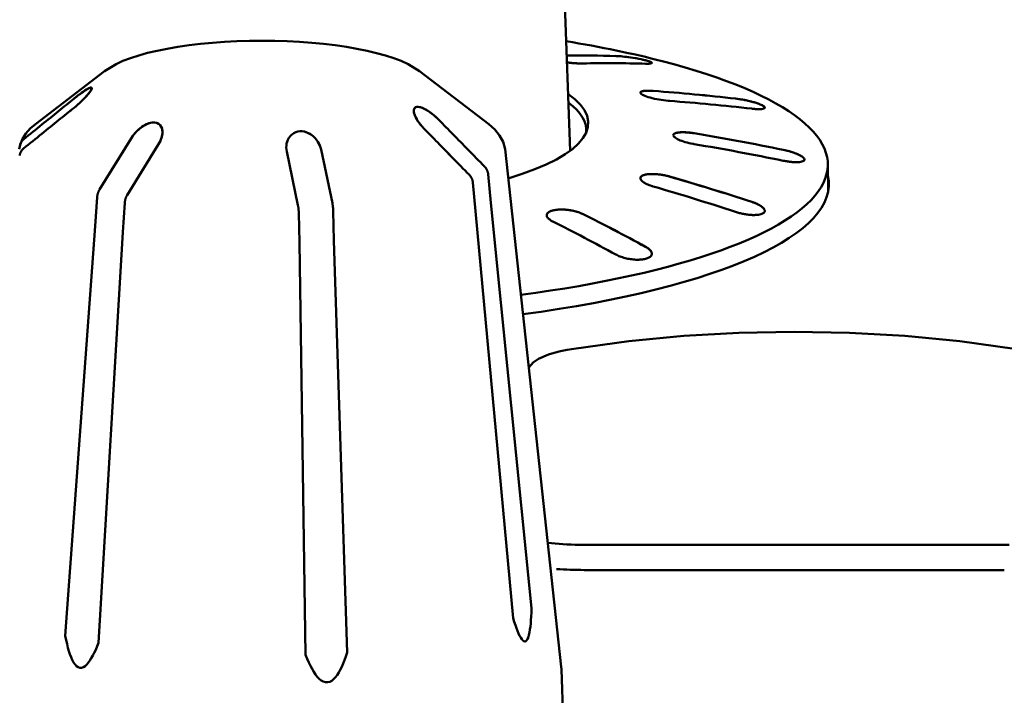
# Model space of a CAD drawing. Units: millimetres. Extents: x 0 to 4200, y 0 to 2970.
# Drawn here: x 629 to 651, y 1575 to 1590 of the extents above; entities that cross this region are included whole.
import ezdxf

# ---------------------------------------------------------------- set-up
doc = ezdxf.new("R2010")
doc.units = ezdxf.units.MM
doc.header["$LTSCALE"] = 10
doc.layers.add('Visible (ISO)', color=7, linetype='Continuous', lineweight=50)

msp = doc.modelspace()

# ---------------------------------------------------------------- linework, layer by layer
at = {"layer": 'Visible (ISO)'}
for p, q in [((641.213, 1592.453), (641.41, 1587.111)), ((641.669, 1589.092), (641.691, 1589.092)), ((643.262, 1589.104), (643.262, 1589.102)), ((630.855, 1588.918), (629.288, 1587.714)), ((637.999, 1588.918), (639.566, 1587.714)), ((643.297, 1588.47), (643.27, 1588.472)), ((630.165, 1588.088), (630.165, 1588.088)), ((645.824, 1588.09), (645.824, 1588.088)), ((644.224, 1587.509), (644.194, 1587.514)), ((644.224, 1587.508), (644.194, 1587.513)), ((628.919, 1587.146), (628.939, 1587.248)), ((630.742, 1586.237), (631.456, 1587.394)), ((630.742, 1586.237), (631.456, 1587.394)), ((632.082, 1587.264), (631.367, 1586.107)), ((632.082, 1587.264), (631.367, 1586.107)), ((635.24, 1585.879), (634.985, 1587.093)), ((635.24, 1585.879), (634.985, 1587.093)), ((635.765, 1587.139), (636.02, 1585.925)), ((635.765, 1587.139), (636.02, 1585.925)), ((639.936, 1587.146), (641.209, 1575.41)), ((646.723, 1586.912), (646.723, 1586.908)), ((647.254, 1586.805), (647.26, 1586.186)), ((639.552, 1586.582), (639.616, 1585.928)), ((639.552, 1586.582), (639.616, 1585.928)), ((639.268, 1585.742), (639.205, 1586.396)), ((639.268, 1585.742), (639.205, 1586.396)), ((630.643, 1585.399), (630.687, 1586.059)), ((630.643, 1585.399), (630.687, 1586.059)), ((631.313, 1585.93), (631.269, 1585.269)), ((631.313, 1585.93), (631.269, 1585.269)), ((639.616, 1585.928), (640.537, 1576.738)), ((640.537, 1576.738), (639.616, 1585.928)), ((635.275, 1585.033), (635.259, 1585.697)), ((635.275, 1585.033), (635.259, 1585.697)), ((636.039, 1585.743), (636.055, 1585.079)), ((636.039, 1585.743), (636.055, 1585.079)), ((640.119, 1576.513), (639.268, 1585.742)), ((639.268, 1585.742), (640.119, 1576.513)), ((645.824, 1585.75), (645.824, 1585.744)), ((629.966, 1576.114), (630.643, 1585.399)), ((630.643, 1585.399), (629.966, 1576.114)), ((631.269, 1585.269), (630.72, 1575.958)), ((630.72, 1575.958), (631.269, 1585.269)), ((635.414, 1575.681), (635.275, 1585.033)), ((635.275, 1585.033), (635.414, 1575.681)), ((636.055, 1585.079), (636.354, 1575.736)), ((636.354, 1575.736), (636.055, 1585.079)), ((643.262, 1584.779), (643.262, 1584.773)), ((651.368, 1578.181), (641.616, 1578.181)), ((651.255, 1577.606), (641.73, 1577.606)), ((641.209, 1575.41), (641.213, 1575.361)), ((641.213, 1575.361), (641.41, 1570.019))]:
    msp.add_line(p, q, dxfattribs=at)
at = {"layer": 'Visible (ISO)', "flags": 128}
for points in [[(630.855, 1588.918), (631.117, 1589.078), (631.272, 1589.148), (631.443, 1589.213), (631.629, 1589.273), (631.831, 1589.329), (632.047, 1589.38), (632.276, 1589.426), (632.518, 1589.467), (632.77, 1589.503), (633.031, 1589.534), (633.301, 1589.56), (633.577, 1589.579), (633.857, 1589.594), (634.141, 1589.602), (634.427, 1589.605), (634.713, 1589.602), (634.997, 1589.594), (635.278, 1589.579), (635.554, 1589.56), (635.823, 1589.534), (636.085, 1589.503), (636.337, 1589.467), (636.578, 1589.426), (636.807, 1589.38), (637.023, 1589.328), (637.225, 1589.273), (637.411, 1589.213), (637.583, 1589.148), (637.738, 1589.077), (637.999, 1588.918)], [(643.261, 1589.101), (643.262, 1589.106), (643.257, 1589.112), (643.247, 1589.119), (643.233, 1589.126), (643.214, 1589.134), (643.19, 1589.143), (643.163, 1589.151), (643.132, 1589.16), (643.098, 1589.169), (643.06, 1589.177), (643.019, 1589.186), (642.975, 1589.195), (642.929, 1589.204), (642.882, 1589.212), (642.835, 1589.22), (642.788, 1589.227), (642.741, 1589.233), (642.694, 1589.239), (642.647, 1589.245), (642.602, 1589.25), (642.558, 1589.254), (642.517, 1589.257), (642.479, 1589.259), (642.445, 1589.26)], [(643.123, 1589.086), (643.163, 1589.085), (643.197, 1589.086), (643.225, 1589.088), (643.246, 1589.092), (643.258, 1589.097), (643.262, 1589.104), (643.259, 1589.111), (643.247, 1589.12), (643.226, 1589.13), (643.198, 1589.141), (643.163, 1589.152), (643.122, 1589.163), (643.076, 1589.174), (643.023, 1589.186), (642.965, 1589.198), (642.905, 1589.209), (642.843, 1589.219), (642.782, 1589.228), (642.721, 1589.236), (642.66, 1589.244), (642.6, 1589.25), (642.543, 1589.255), (642.492, 1589.259), (642.446, 1589.261)], [(641.336, 1589.115), (641.351, 1589.113), (641.365, 1589.111), (641.38, 1589.11), (641.395, 1589.108), (641.41, 1589.106), (641.425, 1589.105), (641.439, 1589.103), (641.454, 1589.102), (641.469, 1589.101), (641.484, 1589.1), (641.499, 1589.099), (641.513, 1589.097), (641.527, 1589.097), (641.542, 1589.096), (641.556, 1589.095), (641.569, 1589.094), (641.583, 1589.094), (641.596, 1589.093), (641.609, 1589.093), (641.622, 1589.092), (641.634, 1589.092), (641.646, 1589.092), (641.658, 1589.092), (641.669, 1589.092)], [(630.165, 1588.295), (630.213, 1588.333), (630.26, 1588.37), (630.307, 1588.405), (630.351, 1588.437), (630.394, 1588.467), (630.438, 1588.495), (630.492, 1588.526), (630.534, 1588.543), (630.553, 1588.545), (630.563, 1588.539), (630.564, 1588.526), (630.559, 1588.508), (630.548, 1588.487), (630.529, 1588.456), (630.493, 1588.408), (630.451, 1588.358), (630.414, 1588.318), (630.381, 1588.284), (630.348, 1588.25), (630.313, 1588.217), (630.277, 1588.184), (630.24, 1588.151), (630.203, 1588.119), (630.165, 1588.088)], [(630.165, 1588.295), (630.208, 1588.329), (630.25, 1588.362), (630.291, 1588.393), (630.332, 1588.423), (630.371, 1588.451), (630.408, 1588.476), (630.449, 1588.502), (630.497, 1588.529), (630.534, 1588.543), (630.552, 1588.545), (630.562, 1588.541), (630.565, 1588.531), (630.561, 1588.515), (630.552, 1588.494), (630.534, 1588.464), (630.498, 1588.414), (630.449, 1588.357), (630.407, 1588.311), (630.37, 1588.273), (630.331, 1588.235), (630.291, 1588.197), (630.25, 1588.16), (630.208, 1588.123), (630.165, 1588.088)], [(643.143, 1588.474), (643.109, 1588.472), (643.078, 1588.468), (643.052, 1588.463), (643.031, 1588.456), (643.016, 1588.449), (643.007, 1588.44), (643.004, 1588.43), (643.007, 1588.42), (643.016, 1588.408), (643.03, 1588.396), (643.051, 1588.383), (643.077, 1588.369), (643.108, 1588.356), (643.143, 1588.343), (643.182, 1588.33), (643.225, 1588.318), (643.272, 1588.305), (643.322, 1588.293), (643.374, 1588.283), (643.426, 1588.273), (643.477, 1588.264), (643.529, 1588.257), (643.581, 1588.25), (643.632, 1588.245)], [(643.143, 1588.473), (643.132, 1588.473), (643.122, 1588.472), (643.113, 1588.471), (643.103, 1588.471), (643.094, 1588.47), (643.085, 1588.469), (643.077, 1588.467), (643.069, 1588.466), (643.061, 1588.465), (643.054, 1588.463), (643.047, 1588.461), (643.041, 1588.459), (643.035, 1588.457), (643.03, 1588.455), (643.025, 1588.453), (643.02, 1588.451), (643.017, 1588.449), (643.013, 1588.446), (643.011, 1588.444), (643.008, 1588.441), (643.006, 1588.438), (643.005, 1588.436), (643.004, 1588.433), (643.004, 1588.43)], [(643.297, 1588.469), (643.289, 1588.47), (643.282, 1588.471), (643.275, 1588.471), (643.268, 1588.471), (643.261, 1588.472), (643.254, 1588.472), (643.247, 1588.472), (643.24, 1588.473), (643.233, 1588.473), (643.227, 1588.473), (643.22, 1588.473), (643.214, 1588.474), (643.207, 1588.474), (643.201, 1588.474), (643.195, 1588.474), (643.188, 1588.474), (643.182, 1588.474), (643.176, 1588.474), (643.17, 1588.474), (643.165, 1588.474), (643.159, 1588.474), (643.153, 1588.474), (643.148, 1588.473), (643.143, 1588.473)], [(643.27, 1588.472), (643.264, 1588.472), (643.258, 1588.472), (643.252, 1588.473), (643.246, 1588.473), (643.24, 1588.473), (643.235, 1588.473), (643.229, 1588.474), (643.223, 1588.474), (643.218, 1588.474), (643.212, 1588.474), (643.207, 1588.474), (643.202, 1588.474), (643.196, 1588.474), (643.191, 1588.474), (643.186, 1588.474), (643.181, 1588.474), (643.176, 1588.474), (643.171, 1588.474), (643.166, 1588.474), (643.161, 1588.474), (643.157, 1588.474), (643.152, 1588.474), (643.147, 1588.474), (643.143, 1588.474)], [(629.019, 1587.37), (629.073, 1587.413), (629.126, 1587.456), (629.179, 1587.498), (629.231, 1587.54), (629.282, 1587.582), (629.333, 1587.623), (629.383, 1587.664), (629.433, 1587.704), (629.482, 1587.744), (629.531, 1587.783), (629.579, 1587.822), (629.627, 1587.861), (629.674, 1587.899), (629.721, 1587.937), (629.768, 1587.974), (629.813, 1588.011), (629.859, 1588.048), (629.904, 1588.084), (629.948, 1588.12), (629.993, 1588.156), (630.036, 1588.191), (630.08, 1588.226), (630.122, 1588.261), (630.165, 1588.295)], [(629.019, 1587.37), (629.073, 1587.413), (629.126, 1587.456), (629.179, 1587.499), (629.231, 1587.541), (629.282, 1587.582), (629.333, 1587.623), (629.383, 1587.664), (629.433, 1587.704), (629.482, 1587.744), (629.531, 1587.783), (629.58, 1587.822), (629.627, 1587.861), (629.675, 1587.899), (629.721, 1587.937), (629.768, 1587.974), (629.814, 1588.012), (629.859, 1588.048), (629.904, 1588.084), (629.949, 1588.12), (629.993, 1588.156), (630.036, 1588.191), (630.08, 1588.226), (630.122, 1588.261), (630.165, 1588.295)], [(630.165, 1588.088), (630.122, 1588.054), (630.079, 1588.019), (630.036, 1587.984), (629.993, 1587.949), (629.948, 1587.913), (629.904, 1587.877), (629.859, 1587.841), (629.813, 1587.804), (629.767, 1587.767), (629.721, 1587.73), (629.674, 1587.692), (629.627, 1587.654), (629.579, 1587.615), (629.531, 1587.576), (629.482, 1587.537), (629.433, 1587.497), (629.383, 1587.457), (629.333, 1587.416), (629.282, 1587.375), (629.23, 1587.333), (629.179, 1587.291), (629.126, 1587.249), (629.073, 1587.206), (629.019, 1587.163)], [(630.165, 1588.088), (630.122, 1588.054), (630.08, 1588.019), (630.036, 1587.984), (629.993, 1587.949), (629.949, 1587.913), (629.904, 1587.877), (629.859, 1587.841), (629.814, 1587.804), (629.768, 1587.767), (629.721, 1587.73), (629.675, 1587.692), (629.627, 1587.654), (629.58, 1587.615), (629.531, 1587.576), (629.482, 1587.537), (629.433, 1587.497), (629.383, 1587.457), (629.333, 1587.416), (629.282, 1587.375), (629.231, 1587.333), (629.179, 1587.291), (629.126, 1587.249), (629.073, 1587.206), (629.019, 1587.163)], [(638.094, 1587.619), (638.054, 1587.661), (638.018, 1587.704), (637.985, 1587.747), (637.954, 1587.791), (637.928, 1587.835), (637.905, 1587.878), (637.883, 1587.932), (637.868, 1587.996), (637.87, 1588.044), (637.88, 1588.07), (637.895, 1588.089), (637.916, 1588.101), (637.943, 1588.107), (637.975, 1588.106), (638.021, 1588.097), (638.089, 1588.071), (638.153, 1588.037), (638.2, 1588.007), (638.242, 1587.978), (638.284, 1587.946), (638.325, 1587.913), (638.365, 1587.879), (638.403, 1587.843), (638.441, 1587.806)], [(638.094, 1587.619), (638.056, 1587.659), (638.021, 1587.7), (637.989, 1587.742), (637.959, 1587.784), (637.933, 1587.826), (637.91, 1587.868), (637.889, 1587.916), (637.871, 1587.977), (637.868, 1588.031), (637.876, 1588.062), (637.888, 1588.082), (637.907, 1588.097), (637.932, 1588.105), (637.962, 1588.107), (638.001, 1588.102), (638.064, 1588.082), (638.133, 1588.048), (638.186, 1588.016), (638.231, 1587.986), (638.275, 1587.953), (638.318, 1587.919), (638.36, 1587.883), (638.401, 1587.845), (638.441, 1587.806)], [(645.821, 1588.081), (645.824, 1588.088), (645.823, 1588.095), (645.819, 1588.104), (645.811, 1588.113), (645.799, 1588.122), (645.784, 1588.132), (645.765, 1588.143), (645.743, 1588.153), (645.719, 1588.164), (645.692, 1588.175), (645.663, 1588.185), (645.631, 1588.196), (645.597, 1588.206), (645.56, 1588.217), (645.522, 1588.227), (645.482, 1588.237), (645.442, 1588.247), (645.401, 1588.256), (645.361, 1588.264), (645.321, 1588.271), (645.281, 1588.278), (645.241, 1588.284), (645.201, 1588.29), (645.162, 1588.295)], [(645.683, 1588.056), (645.719, 1588.056), (645.75, 1588.058), (645.777, 1588.062), (645.798, 1588.067), (645.813, 1588.074), (645.822, 1588.082), (645.824, 1588.092), (645.82, 1588.102), (645.81, 1588.114), (645.793, 1588.127), (645.77, 1588.14), (645.742, 1588.155), (645.708, 1588.169), (645.671, 1588.183), (645.629, 1588.197), (645.583, 1588.211), (645.533, 1588.225), (645.481, 1588.238), (645.427, 1588.251), (645.373, 1588.262), (645.321, 1588.272), (645.267, 1588.281), (645.214, 1588.289), (645.162, 1588.295)], [(645.528, 1588.066), (645.535, 1588.066), (645.543, 1588.065), (645.55, 1588.064), (645.557, 1588.063), (645.564, 1588.063), (645.571, 1588.062), (645.578, 1588.061), (645.585, 1588.061), (645.592, 1588.06), (645.599, 1588.06), (645.605, 1588.059), (645.612, 1588.059), (645.618, 1588.058), (645.625, 1588.058), (645.631, 1588.058), (645.637, 1588.057), (645.643, 1588.057), (645.649, 1588.057), (645.655, 1588.056), (645.661, 1588.056), (645.667, 1588.056), (645.673, 1588.056), (645.678, 1588.056), (645.683, 1588.056)], [(628.939, 1587.248), (628.993, 1587.382), (629.072, 1587.504), (629.171, 1587.614), (629.288, 1587.714)], [(631.456, 1587.394), (631.493, 1587.447), (631.534, 1587.499), (631.579, 1587.549), (631.629, 1587.596), (631.683, 1587.64), (631.763, 1587.691), (631.862, 1587.735), (631.932, 1587.751), (631.987, 1587.753), (632.036, 1587.745), (632.073, 1587.729), (632.099, 1587.711), (632.126, 1587.683), (632.151, 1587.639), (632.165, 1587.59), (632.169, 1587.547), (632.168, 1587.512), (632.164, 1587.477), (632.157, 1587.442), (632.148, 1587.406), (632.135, 1587.371), (632.12, 1587.335), (632.102, 1587.299), (632.082, 1587.264)], [(631.456, 1587.394), (631.485, 1587.436), (631.516, 1587.478), (631.55, 1587.519), (631.588, 1587.558), (631.627, 1587.594), (631.664, 1587.625), (631.701, 1587.652), (631.735, 1587.675), (631.768, 1587.694), (631.807, 1587.714), (631.851, 1587.732), (631.899, 1587.745), (631.946, 1587.753), (631.992, 1587.753), (632.037, 1587.744), (632.08, 1587.725), (632.116, 1587.695), (632.142, 1587.658), (632.159, 1587.615), (632.168, 1587.567), (632.168, 1587.505), (632.154, 1587.428), (632.125, 1587.346), (632.082, 1587.264)], [(638.441, 1587.806), (638.479, 1587.767), (638.518, 1587.727), (638.557, 1587.688), (638.596, 1587.648), (638.636, 1587.607), (638.676, 1587.566), (638.716, 1587.525), (638.757, 1587.483), (638.799, 1587.441), (638.84, 1587.398), (638.883, 1587.355), (638.925, 1587.311), (638.968, 1587.267), (639.012, 1587.223), (639.056, 1587.178), (639.1, 1587.133), (639.145, 1587.087), (639.19, 1587.041), (639.236, 1586.994), (639.283, 1586.946), (639.329, 1586.899), (639.377, 1586.85), (639.424, 1586.801), (639.473, 1586.752)], [(638.441, 1587.806), (638.479, 1587.767), (638.518, 1587.728), (638.557, 1587.688), (638.596, 1587.648), (638.636, 1587.607), (638.676, 1587.566), (638.716, 1587.525), (638.757, 1587.483), (638.798, 1587.441), (638.84, 1587.398), (638.882, 1587.355), (638.925, 1587.312), (638.968, 1587.268), (639.012, 1587.223), (639.056, 1587.178), (639.1, 1587.133), (639.145, 1587.087), (639.19, 1587.041), (639.236, 1586.994), (639.282, 1586.947), (639.329, 1586.899), (639.377, 1586.85), (639.424, 1586.801), (639.473, 1586.752)], [(639.566, 1587.714), (639.702, 1587.595), (639.813, 1587.462), (639.894, 1587.312), (639.936, 1587.146)], [(634.985, 1587.093), (634.978, 1587.138), (634.975, 1587.184), (634.977, 1587.229), (634.983, 1587.274), (634.995, 1587.318), (635.011, 1587.36), (635.037, 1587.409), (635.084, 1587.466), (635.143, 1587.512), (635.193, 1587.536), (635.238, 1587.549), (635.285, 1587.556), (635.335, 1587.555), (635.384, 1587.548), (635.441, 1587.53), (635.517, 1587.493), (635.585, 1587.442), (635.63, 1587.398), (635.663, 1587.358), (635.692, 1587.317), (635.717, 1587.274), (635.737, 1587.229), (635.753, 1587.184), (635.765, 1587.139)], [(634.985, 1587.093), (634.978, 1587.139), (634.975, 1587.184), (634.977, 1587.23), (634.984, 1587.274), (634.995, 1587.318), (635.011, 1587.361), (635.037, 1587.409), (635.084, 1587.466), (635.144, 1587.513), (635.194, 1587.536), (635.239, 1587.55), (635.287, 1587.556), (635.336, 1587.555), (635.386, 1587.547), (635.443, 1587.53), (635.518, 1587.492), (635.586, 1587.442), (635.631, 1587.397), (635.664, 1587.358), (635.693, 1587.316), (635.717, 1587.273), (635.737, 1587.229), (635.753, 1587.184), (635.765, 1587.139)], [(639.126, 1586.566), (639.077, 1586.615), (639.029, 1586.664), (638.982, 1586.712), (638.935, 1586.76), (638.889, 1586.807), (638.843, 1586.854), (638.798, 1586.9), (638.753, 1586.946), (638.709, 1586.992), (638.665, 1587.036), (638.621, 1587.081), (638.578, 1587.125), (638.536, 1587.168), (638.493, 1587.211), (638.452, 1587.254), (638.41, 1587.296), (638.369, 1587.338), (638.329, 1587.379), (638.289, 1587.42), (638.249, 1587.461), (638.209, 1587.501), (638.17, 1587.541), (638.132, 1587.58), (638.094, 1587.619)], [(639.126, 1586.566), (639.077, 1586.615), (639.029, 1586.664), (638.982, 1586.712), (638.935, 1586.76), (638.889, 1586.807), (638.843, 1586.854), (638.798, 1586.901), (638.753, 1586.946), (638.708, 1586.992), (638.664, 1587.037), (638.621, 1587.081), (638.578, 1587.125), (638.535, 1587.169), (638.493, 1587.212), (638.451, 1587.254), (638.41, 1587.296), (638.369, 1587.338), (638.329, 1587.38), (638.288, 1587.421), (638.249, 1587.461), (638.209, 1587.501), (638.17, 1587.541), (638.132, 1587.58), (638.094, 1587.619)], [(643.889, 1587.529), (643.878, 1587.528), (643.868, 1587.526), (643.858, 1587.525), (643.849, 1587.524), (643.84, 1587.522), (643.831, 1587.52), (643.823, 1587.518), (643.814, 1587.516), (643.807, 1587.514), (643.8, 1587.512), (643.793, 1587.509), (643.786, 1587.506), (643.781, 1587.504), (643.775, 1587.501), (643.771, 1587.498), (643.766, 1587.494), (643.762, 1587.491), (643.759, 1587.488), (643.756, 1587.484), (643.754, 1587.481), (643.752, 1587.477), (643.751, 1587.473), (643.75, 1587.469), (643.75, 1587.466)], [(643.889, 1587.529), (643.859, 1587.526), (643.832, 1587.521), (643.808, 1587.515), (643.788, 1587.507), (643.772, 1587.499), (643.76, 1587.489), (643.753, 1587.479), (643.75, 1587.468), (643.751, 1587.456), (643.757, 1587.444), (643.767, 1587.43), (643.781, 1587.417), (643.799, 1587.403), (643.822, 1587.388), (643.848, 1587.374), (643.876, 1587.361), (643.908, 1587.348), (643.942, 1587.335), (643.98, 1587.322), (644.02, 1587.309), (644.062, 1587.298), (644.106, 1587.287), (644.15, 1587.277), (644.194, 1587.268)], [(644.194, 1587.513), (644.18, 1587.515), (644.166, 1587.517), (644.152, 1587.519), (644.138, 1587.521), (644.124, 1587.522), (644.11, 1587.524), (644.096, 1587.525), (644.082, 1587.527), (644.069, 1587.528), (644.055, 1587.529), (644.042, 1587.53), (644.028, 1587.53), (644.015, 1587.531), (644.002, 1587.531), (643.99, 1587.532), (643.977, 1587.532), (643.965, 1587.532), (643.953, 1587.532), (643.942, 1587.532), (643.93, 1587.531), (643.919, 1587.531), (643.909, 1587.53), (643.899, 1587.53), (643.889, 1587.529)], [(644.194, 1587.514), (644.18, 1587.516), (644.166, 1587.518), (644.152, 1587.52), (644.138, 1587.521), (644.124, 1587.523), (644.11, 1587.524), (644.096, 1587.526), (644.083, 1587.527), (644.069, 1587.528), (644.055, 1587.529), (644.042, 1587.53), (644.028, 1587.531), (644.015, 1587.531), (644.002, 1587.532), (643.99, 1587.532), (643.977, 1587.532), (643.965, 1587.532), (643.953, 1587.532), (643.942, 1587.532), (643.93, 1587.532), (643.92, 1587.531), (643.909, 1587.531), (643.899, 1587.53), (643.889, 1587.529)], [(628.939, 1587.248), (628.94, 1587.254), (628.942, 1587.26), (628.944, 1587.266), (628.946, 1587.271), (628.949, 1587.277), (628.951, 1587.282), (628.954, 1587.288), (628.957, 1587.293), (628.959, 1587.298), (628.963, 1587.304), (628.966, 1587.309), (628.969, 1587.315), (628.973, 1587.32), (628.977, 1587.325), (628.981, 1587.33), (628.985, 1587.335), (628.989, 1587.34), (628.993, 1587.345), (628.997, 1587.349), (629.001, 1587.353), (629.005, 1587.358), (629.01, 1587.362), (629.015, 1587.366), (629.019, 1587.37)], [(628.939, 1587.248), (628.94, 1587.254), (628.942, 1587.26), (628.944, 1587.266), (628.946, 1587.271), (628.949, 1587.277), (628.951, 1587.282), (628.954, 1587.288), (628.957, 1587.293), (628.959, 1587.298), (628.963, 1587.304), (628.966, 1587.309), (628.969, 1587.315), (628.973, 1587.32), (628.977, 1587.325), (628.981, 1587.33), (628.985, 1587.335), (628.989, 1587.34), (628.993, 1587.345), (628.997, 1587.349), (629.001, 1587.353), (629.005, 1587.358), (629.01, 1587.362), (629.015, 1587.366), (629.019, 1587.37)], [(629.019, 1587.163), (629.013, 1587.158), (629.008, 1587.153), (629.002, 1587.147), (628.997, 1587.142), (628.992, 1587.136), (628.986, 1587.13), (628.981, 1587.124), (628.977, 1587.118), (628.972, 1587.111), (628.968, 1587.105), (628.963, 1587.098), (628.959, 1587.091), (628.956, 1587.084), (628.952, 1587.077), (628.949, 1587.071), (628.946, 1587.064), (628.944, 1587.057), (628.941, 1587.049), (628.939, 1587.042), (628.937, 1587.034), (628.935, 1587.026), (628.934, 1587.018), (628.932, 1587.011), (628.931, 1587.003)], [(629.019, 1587.163), (629.013, 1587.158), (629.008, 1587.153), (629.002, 1587.147), (628.997, 1587.142), (628.992, 1587.136), (628.986, 1587.13), (628.981, 1587.124), (628.977, 1587.118), (628.972, 1587.111), (628.968, 1587.105), (628.963, 1587.098), (628.959, 1587.091), (628.956, 1587.084), (628.952, 1587.077), (628.949, 1587.071), (628.946, 1587.064), (628.944, 1587.057), (628.941, 1587.049), (628.939, 1587.042), (628.937, 1587.034), (628.935, 1587.026), (628.934, 1587.018), (628.932, 1587.011), (628.931, 1587.003)], [(646.716, 1586.892), (646.721, 1586.9), (646.723, 1586.908), (646.723, 1586.917), (646.72, 1586.927), (646.715, 1586.937), (646.707, 1586.947), (646.697, 1586.958), (646.684, 1586.969), (646.669, 1586.981), (646.651, 1586.993), (646.631, 1587.004), (646.61, 1587.016), (646.587, 1587.027), (646.562, 1587.038), (646.536, 1587.049), (646.507, 1587.06), (646.477, 1587.071), (646.446, 1587.081), (646.413, 1587.091), (646.38, 1587.101), (646.346, 1587.11), (646.312, 1587.119), (646.278, 1587.127), (646.244, 1587.134)], [(646.583, 1586.854), (646.614, 1586.856), (646.642, 1586.86), (646.667, 1586.866), (646.687, 1586.873), (646.703, 1586.881), (646.715, 1586.891), (646.722, 1586.901), (646.724, 1586.913), (646.721, 1586.925), (646.714, 1586.939), (646.703, 1586.953), (646.686, 1586.968), (646.665, 1586.984), (646.64, 1586.999), (646.612, 1587.015), (646.581, 1587.03), (646.547, 1587.045), (646.509, 1587.059), (646.469, 1587.074), (646.426, 1587.088), (646.381, 1587.101), (646.335, 1587.113), (646.29, 1587.124), (646.244, 1587.134)], [(639.473, 1586.752), (639.478, 1586.746), (639.483, 1586.741), (639.488, 1586.735), (639.493, 1586.729), (639.498, 1586.723), (639.502, 1586.716), (639.507, 1586.709), (639.511, 1586.702), (639.515, 1586.695), (639.519, 1586.688), (639.523, 1586.681), (639.527, 1586.674), (639.53, 1586.666), (639.533, 1586.659), (639.536, 1586.652), (639.539, 1586.645), (639.541, 1586.637), (639.543, 1586.63), (639.545, 1586.622), (639.547, 1586.614), (639.549, 1586.606), (639.55, 1586.598), (639.551, 1586.59), (639.552, 1586.582)], [(639.473, 1586.752), (639.478, 1586.746), (639.483, 1586.741), (639.488, 1586.735), (639.493, 1586.729), (639.498, 1586.723), (639.502, 1586.716), (639.507, 1586.709), (639.511, 1586.702), (639.515, 1586.695), (639.519, 1586.688), (639.523, 1586.681), (639.527, 1586.674), (639.53, 1586.666), (639.533, 1586.659), (639.536, 1586.652), (639.539, 1586.645), (639.541, 1586.637), (639.543, 1586.63), (639.545, 1586.622), (639.547, 1586.614), (639.549, 1586.606), (639.55, 1586.598), (639.551, 1586.59), (639.552, 1586.582)], [(646.244, 1586.887), (646.26, 1586.884), (646.275, 1586.881), (646.29, 1586.878), (646.305, 1586.875), (646.321, 1586.873), (646.336, 1586.87), (646.352, 1586.868), (646.367, 1586.866), (646.382, 1586.864), (646.397, 1586.862), (646.412, 1586.86), (646.427, 1586.859), (646.442, 1586.857), (646.456, 1586.856), (646.471, 1586.855), (646.484, 1586.854), (646.498, 1586.854), (646.511, 1586.853), (646.524, 1586.853), (646.537, 1586.853), (646.549, 1586.853), (646.561, 1586.853), (646.572, 1586.853), (646.583, 1586.854)], [(639.205, 1586.396), (639.204, 1586.404), (639.203, 1586.412), (639.201, 1586.42), (639.2, 1586.428), (639.198, 1586.435), (639.196, 1586.443), (639.194, 1586.451), (639.191, 1586.458), (639.189, 1586.465), (639.186, 1586.473), (639.183, 1586.48), (639.18, 1586.487), (639.176, 1586.494), (639.172, 1586.502), (639.168, 1586.509), (639.164, 1586.516), (639.16, 1586.523), (639.155, 1586.53), (639.151, 1586.536), (639.146, 1586.542), (639.141, 1586.548), (639.136, 1586.554), (639.131, 1586.56), (639.126, 1586.565)], [(639.205, 1586.396), (639.204, 1586.404), (639.203, 1586.412), (639.201, 1586.42), (639.2, 1586.428), (639.198, 1586.435), (639.196, 1586.443), (639.194, 1586.451), (639.191, 1586.458), (639.189, 1586.465), (639.186, 1586.473), (639.183, 1586.48), (639.18, 1586.487), (639.176, 1586.494), (639.172, 1586.502), (639.168, 1586.509), (639.164, 1586.516), (639.16, 1586.523), (639.155, 1586.53), (639.151, 1586.536), (639.146, 1586.542), (639.141, 1586.548), (639.136, 1586.554), (639.131, 1586.56), (639.126, 1586.565)], [(643.143, 1586.576), (643.133, 1586.574), (643.123, 1586.572), (643.113, 1586.569), (643.103, 1586.567), (643.094, 1586.565), (643.085, 1586.562), (643.077, 1586.559), (643.069, 1586.556), (643.061, 1586.553), (643.054, 1586.549), (643.047, 1586.546), (643.041, 1586.542), (643.035, 1586.538), (643.029, 1586.534), (643.025, 1586.53), (643.02, 1586.526), (643.017, 1586.522), (643.013, 1586.517), (643.011, 1586.513), (643.008, 1586.508), (643.006, 1586.504), (643.005, 1586.499), (643.004, 1586.494), (643.004, 1586.489)], [(643.143, 1586.576), (643.118, 1586.571), (643.095, 1586.565), (643.074, 1586.558), (643.055, 1586.55), (643.039, 1586.542), (643.026, 1586.532), (643.016, 1586.522), (643.009, 1586.511), (643.005, 1586.499), (643.004, 1586.488), (643.006, 1586.475), (643.011, 1586.463), (643.018, 1586.449), (643.029, 1586.436), (643.043, 1586.422), (643.059, 1586.409), (643.079, 1586.395), (643.1, 1586.382), (643.123, 1586.369), (643.148, 1586.357), (643.175, 1586.345), (643.205, 1586.333), (643.236, 1586.321), (643.27, 1586.31)], [(643.66, 1586.529), (643.638, 1586.535), (643.616, 1586.541), (643.593, 1586.546), (643.57, 1586.551), (643.547, 1586.556), (643.524, 1586.561), (643.502, 1586.565), (643.479, 1586.568), (643.457, 1586.572), (643.434, 1586.575), (643.411, 1586.577), (643.388, 1586.58), (643.365, 1586.582), (643.342, 1586.583), (643.32, 1586.584), (643.298, 1586.585), (643.276, 1586.585), (643.255, 1586.585), (643.234, 1586.584), (643.214, 1586.583), (643.195, 1586.582), (643.177, 1586.58), (643.159, 1586.578), (643.143, 1586.576)], [(630.687, 1586.059), (630.688, 1586.067), (630.689, 1586.075), (630.69, 1586.083), (630.691, 1586.091), (630.692, 1586.099), (630.693, 1586.107), (630.695, 1586.115), (630.697, 1586.123), (630.698, 1586.13), (630.7, 1586.138), (630.702, 1586.145), (630.705, 1586.153), (630.707, 1586.16), (630.71, 1586.168), (630.713, 1586.176), (630.715, 1586.183), (630.718, 1586.19), (630.722, 1586.198), (630.725, 1586.205), (630.728, 1586.211), (630.731, 1586.218), (630.735, 1586.224), (630.738, 1586.23), (630.742, 1586.237)], [(630.687, 1586.059), (630.688, 1586.067), (630.689, 1586.075), (630.69, 1586.083), (630.691, 1586.091), (630.692, 1586.099), (630.693, 1586.107), (630.695, 1586.115), (630.697, 1586.123), (630.698, 1586.13), (630.7, 1586.138), (630.702, 1586.145), (630.705, 1586.153), (630.707, 1586.16), (630.71, 1586.168), (630.713, 1586.176), (630.715, 1586.183), (630.718, 1586.19), (630.722, 1586.198), (630.725, 1586.205), (630.728, 1586.211), (630.731, 1586.218), (630.735, 1586.224), (630.738, 1586.23), (630.742, 1586.237)], [(631.368, 1586.107), (631.364, 1586.101), (631.36, 1586.095), (631.357, 1586.089), (631.353, 1586.082), (631.35, 1586.076), (631.347, 1586.069), (631.344, 1586.061), (631.341, 1586.054), (631.338, 1586.046), (631.335, 1586.039), (631.333, 1586.031), (631.33, 1586.024), (631.328, 1586.016), (631.326, 1586.009), (631.324, 1586.001), (631.322, 1585.994), (631.32, 1585.986), (631.319, 1585.978), (631.317, 1585.97), (631.316, 1585.962), (631.315, 1585.954), (631.314, 1585.946), (631.313, 1585.938), (631.313, 1585.93)], [(631.368, 1586.107), (631.364, 1586.101), (631.36, 1586.095), (631.357, 1586.089), (631.353, 1586.082), (631.35, 1586.076), (631.347, 1586.069), (631.344, 1586.061), (631.341, 1586.054), (631.338, 1586.046), (631.335, 1586.039), (631.333, 1586.031), (631.33, 1586.024), (631.328, 1586.016), (631.326, 1586.009), (631.324, 1586.001), (631.322, 1585.994), (631.32, 1585.986), (631.319, 1585.978), (631.317, 1585.97), (631.316, 1585.962), (631.315, 1585.954), (631.314, 1585.946), (631.313, 1585.938), (631.313, 1585.93)], [(635.259, 1585.697), (635.259, 1585.705), (635.259, 1585.713), (635.259, 1585.721), (635.258, 1585.729), (635.258, 1585.737), (635.257, 1585.745), (635.257, 1585.753), (635.256, 1585.761), (635.255, 1585.769), (635.255, 1585.776), (635.254, 1585.784), (635.253, 1585.792), (635.252, 1585.8), (635.251, 1585.807), (635.25, 1585.815), (635.249, 1585.823), (635.248, 1585.831), (635.247, 1585.838), (635.246, 1585.845), (635.245, 1585.852), (635.244, 1585.859), (635.242, 1585.865), (635.241, 1585.872), (635.24, 1585.878)], [(635.259, 1585.697), (635.259, 1585.705), (635.259, 1585.713), (635.259, 1585.721), (635.258, 1585.729), (635.258, 1585.737), (635.257, 1585.745), (635.257, 1585.753), (635.256, 1585.761), (635.255, 1585.769), (635.255, 1585.776), (635.254, 1585.784), (635.253, 1585.792), (635.252, 1585.8), (635.251, 1585.807), (635.25, 1585.815), (635.249, 1585.823), (635.248, 1585.831), (635.247, 1585.838), (635.246, 1585.845), (635.245, 1585.852), (635.244, 1585.859), (635.242, 1585.865), (635.241, 1585.872), (635.24, 1585.878)], [(636.02, 1585.925), (636.021, 1585.918), (636.022, 1585.912), (636.024, 1585.905), (636.025, 1585.898), (636.026, 1585.891), (636.027, 1585.884), (636.028, 1585.877), (636.029, 1585.869), (636.03, 1585.861), (636.031, 1585.853), (636.032, 1585.846), (636.033, 1585.838), (636.034, 1585.83), (636.035, 1585.822), (636.035, 1585.815), (636.036, 1585.807), (636.037, 1585.799), (636.037, 1585.791), (636.038, 1585.783), (636.038, 1585.775), (636.039, 1585.767), (636.039, 1585.759), (636.039, 1585.751), (636.039, 1585.743)], [(636.02, 1585.925), (636.021, 1585.918), (636.022, 1585.912), (636.024, 1585.905), (636.025, 1585.898), (636.026, 1585.891), (636.027, 1585.884), (636.028, 1585.877), (636.029, 1585.869), (636.03, 1585.861), (636.031, 1585.853), (636.032, 1585.846), (636.033, 1585.838), (636.034, 1585.83), (636.035, 1585.822), (636.035, 1585.815), (636.036, 1585.807), (636.037, 1585.799), (636.037, 1585.791), (636.038, 1585.783), (636.038, 1585.775), (636.039, 1585.767), (636.039, 1585.759), (636.039, 1585.751), (636.039, 1585.743)], [(645.811, 1585.714), (645.816, 1585.723), (645.821, 1585.731), (645.823, 1585.74), (645.824, 1585.749), (645.823, 1585.759), (645.82, 1585.769), (645.816, 1585.779), (645.81, 1585.789), (645.803, 1585.8), (645.794, 1585.811), (645.783, 1585.822), (645.77, 1585.833), (645.756, 1585.844), (645.741, 1585.855), (645.725, 1585.866), (645.707, 1585.877), (645.689, 1585.887), (645.669, 1585.897), (645.649, 1585.907), (645.626, 1585.917), (645.603, 1585.926), (645.579, 1585.936), (645.554, 1585.945), (645.528, 1585.954)], [(645.684, 1585.662), (645.71, 1585.666), (645.734, 1585.672), (645.756, 1585.679), (645.775, 1585.688), (645.791, 1585.697), (645.804, 1585.707), (645.814, 1585.718), (645.82, 1585.73), (645.824, 1585.743), (645.824, 1585.756), (645.821, 1585.769), (645.814, 1585.783), (645.805, 1585.798), (645.792, 1585.813), (645.776, 1585.829), (645.758, 1585.844), (645.736, 1585.859), (645.713, 1585.874), (645.687, 1585.888), (645.66, 1585.902), (645.63, 1585.916), (645.598, 1585.929), (645.564, 1585.942), (645.528, 1585.954)], [(641.019, 1585.759), (641.009, 1585.756), (640.999, 1585.753), (640.989, 1585.75), (640.979, 1585.747), (640.97, 1585.743), (640.961, 1585.739), (640.953, 1585.735), (640.945, 1585.731), (640.937, 1585.727), (640.93, 1585.723), (640.923, 1585.718), (640.917, 1585.713), (640.911, 1585.708), (640.906, 1585.703), (640.901, 1585.698), (640.896, 1585.693), (640.893, 1585.688), (640.889, 1585.683), (640.887, 1585.677), (640.884, 1585.672), (640.883, 1585.666), (640.881, 1585.661), (640.881, 1585.655), (640.88, 1585.65)], [(641.019, 1585.759), (640.999, 1585.754), (640.981, 1585.747), (640.963, 1585.74), (640.947, 1585.733), (640.932, 1585.724), (640.919, 1585.716), (640.908, 1585.706), (640.899, 1585.696), (640.891, 1585.686), (640.886, 1585.676), (640.882, 1585.665), (640.88, 1585.654), (640.88, 1585.643), (640.882, 1585.632), (640.886, 1585.621), (640.892, 1585.609), (640.899, 1585.597), (640.908, 1585.585), (640.919, 1585.573), (640.932, 1585.562), (640.947, 1585.55), (640.963, 1585.538), (640.98, 1585.527), (640.999, 1585.517)], [(641.669, 1585.69), (641.646, 1585.7), (641.622, 1585.709), (641.597, 1585.718), (641.571, 1585.727), (641.544, 1585.735), (641.516, 1585.742), (641.487, 1585.749), (641.458, 1585.756), (641.429, 1585.761), (641.399, 1585.766), (641.37, 1585.77), (641.342, 1585.774), (641.312, 1585.776), (641.283, 1585.779), (641.254, 1585.78), (641.224, 1585.781), (641.195, 1585.781), (641.167, 1585.78), (641.14, 1585.778), (641.113, 1585.776), (641.087, 1585.773), (641.063, 1585.769), (641.04, 1585.764), (641.019, 1585.759)], [(641.691, 1585.68), (641.669, 1585.69), (641.645, 1585.7), (641.62, 1585.71), (641.594, 1585.719), (641.566, 1585.728), (641.538, 1585.736), (641.508, 1585.744), (641.478, 1585.751), (641.448, 1585.757), (641.417, 1585.763), (641.386, 1585.768), (641.356, 1585.772), (641.326, 1585.775), (641.296, 1585.777), (641.265, 1585.779), (641.234, 1585.78), (641.204, 1585.78), (641.174, 1585.78), (641.145, 1585.778), (641.117, 1585.776), (641.091, 1585.773), (641.065, 1585.769), (641.041, 1585.764), (641.019, 1585.759)], [(645.162, 1585.726), (645.184, 1585.718), (645.207, 1585.712), (645.229, 1585.705), (645.252, 1585.699), (645.275, 1585.694), (645.298, 1585.688), (645.321, 1585.683), (645.344, 1585.679), (645.367, 1585.675), (645.389, 1585.671), (645.413, 1585.667), (645.436, 1585.664), (645.459, 1585.662), (645.482, 1585.659), (645.505, 1585.658), (645.527, 1585.656), (645.549, 1585.655), (645.571, 1585.655), (645.591, 1585.655), (645.612, 1585.656), (645.631, 1585.657), (645.649, 1585.658), (645.667, 1585.66), (645.684, 1585.662)], [(642.445, 1584.76), (642.467, 1584.749), (642.49, 1584.737), (642.516, 1584.726), (642.542, 1584.716), (642.57, 1584.706), (642.599, 1584.696), (642.628, 1584.687), (642.658, 1584.679), (642.689, 1584.672), (642.72, 1584.665), (642.751, 1584.66), (642.781, 1584.655), (642.811, 1584.651), (642.842, 1584.648), (642.873, 1584.645), (642.904, 1584.643), (642.935, 1584.643), (642.965, 1584.643), (642.994, 1584.644), (643.023, 1584.646), (643.05, 1584.649), (643.076, 1584.652), (643.1, 1584.657), (643.122, 1584.662)], [(643.248, 1584.733), (643.252, 1584.741), (643.256, 1584.748), (643.259, 1584.756), (643.261, 1584.764), (643.262, 1584.772), (643.262, 1584.78), (643.261, 1584.788), (643.26, 1584.797), (643.257, 1584.805), (643.254, 1584.814), (643.25, 1584.823), (643.245, 1584.832), (643.239, 1584.841), (643.232, 1584.85), (643.224, 1584.859), (643.215, 1584.868), (643.206, 1584.877), (643.196, 1584.885), (643.185, 1584.894), (643.173, 1584.903), (643.161, 1584.911), (643.148, 1584.919), (643.135, 1584.927), (643.121, 1584.935)], [(643.122, 1584.662), (643.143, 1584.668), (643.163, 1584.675), (643.181, 1584.683), (643.198, 1584.691), (643.213, 1584.7), (643.227, 1584.71), (643.238, 1584.721), (643.247, 1584.732), (643.254, 1584.743), (643.259, 1584.755), (643.261, 1584.767), (643.262, 1584.779), (643.261, 1584.792), (643.258, 1584.805), (643.253, 1584.818), (643.245, 1584.831), (643.236, 1584.845), (643.225, 1584.858), (643.212, 1584.872), (643.197, 1584.885), (643.18, 1584.898), (643.162, 1584.911), (643.142, 1584.923), (643.122, 1584.935)], [(641.498, 1582.624), (642.74, 1582.792), (643.987, 1582.913), (645.239, 1582.985), (646.492, 1583.009), (647.746, 1582.985), (648.997, 1582.913), (650.245, 1582.792), (651.486, 1582.624)], [(640.472, 1582.2), (640.575, 1582.311), (640.69, 1582.394), (640.923, 1582.494), (641.05, 1582.532), (641.191, 1582.566), (641.341, 1582.597), (641.498, 1582.624)], [(640.119, 1576.513), (640.144, 1576.433), (640.169, 1576.358), (640.193, 1576.289), (640.218, 1576.226), (640.242, 1576.169), (640.266, 1576.118), (640.29, 1576.073), (640.315, 1576.036), (640.34, 1576.008), (640.364, 1575.99), (640.388, 1575.985), (640.41, 1575.993), (640.43, 1576.013), (640.448, 1576.045), (640.464, 1576.086), (640.477, 1576.136), (640.49, 1576.192), (640.5, 1576.255), (640.509, 1576.323), (640.517, 1576.396), (640.523, 1576.473), (640.529, 1576.556), (640.534, 1576.644), (640.537, 1576.738)], [(640.537, 1576.738), (640.534, 1576.644), (640.529, 1576.556), (640.523, 1576.473), (640.517, 1576.396), (640.509, 1576.323), (640.5, 1576.255), (640.49, 1576.192), (640.477, 1576.136), (640.464, 1576.086), (640.448, 1576.045), (640.43, 1576.013), (640.41, 1575.993), (640.388, 1575.985), (640.364, 1575.99), (640.34, 1576.008), (640.315, 1576.036), (640.29, 1576.073), (640.266, 1576.118), (640.242, 1576.169), (640.218, 1576.226), (640.193, 1576.289), (640.169, 1576.358), (640.144, 1576.433), (640.119, 1576.513)], [(629.966, 1576.114), (629.985, 1576.019), (630.004, 1575.93), (630.025, 1575.846), (630.048, 1575.768), (630.071, 1575.695), (630.096, 1575.628), (630.124, 1575.567), (630.154, 1575.512), (630.186, 1575.465), (630.221, 1575.428), (630.259, 1575.403), (630.298, 1575.391), (630.336, 1575.392), (630.375, 1575.406), (630.413, 1575.43), (630.45, 1575.463), (630.486, 1575.504), (630.521, 1575.552), (630.555, 1575.606), (630.588, 1575.665), (630.621, 1575.73), (630.654, 1575.8), (630.687, 1575.877), (630.72, 1575.958)], [(630.72, 1575.958), (630.687, 1575.877), (630.654, 1575.8), (630.621, 1575.73), (630.588, 1575.665), (630.555, 1575.606), (630.521, 1575.552), (630.486, 1575.504), (630.45, 1575.463), (630.413, 1575.43), (630.375, 1575.406), (630.336, 1575.392), (630.298, 1575.391), (630.259, 1575.403), (630.221, 1575.428), (630.186, 1575.465), (630.154, 1575.512), (630.124, 1575.567), (630.096, 1575.628), (630.071, 1575.695), (630.048, 1575.768), (630.025, 1575.846), (630.004, 1575.93), (629.985, 1576.019), (629.966, 1576.114)], [(635.414, 1575.681), (635.449, 1575.593), (635.485, 1575.51), (635.521, 1575.434), (635.559, 1575.363), (635.597, 1575.298), (635.637, 1575.239), (635.678, 1575.186), (635.722, 1575.14), (635.768, 1575.104), (635.815, 1575.077), (635.864, 1575.063), (635.913, 1575.062), (635.961, 1575.074), (636.006, 1575.097), (636.049, 1575.131), (636.09, 1575.174), (636.128, 1575.225), (636.165, 1575.282), (636.199, 1575.344), (636.232, 1575.412), (636.264, 1575.485), (636.295, 1575.563), (636.325, 1575.647), (636.354, 1575.736)], [(636.354, 1575.736), (636.325, 1575.647), (636.295, 1575.563), (636.264, 1575.485), (636.232, 1575.412), (636.199, 1575.344), (636.165, 1575.282), (636.128, 1575.225), (636.09, 1575.174), (636.049, 1575.131), (636.006, 1575.097), (635.961, 1575.074), (635.913, 1575.062), (635.864, 1575.063), (635.815, 1575.077), (635.768, 1575.104), (635.722, 1575.14), (635.678, 1575.186), (635.637, 1575.239), (635.597, 1575.298), (635.559, 1575.363), (635.521, 1575.434), (635.485, 1575.51), (635.449, 1575.593), (635.414, 1575.681)]]:
    msp.add_lwpolyline(points, dxfattribs=at)
at = {"layer": 'Visible (ISO)'}
for centre, major_axis, ratio, start_param, end_param in [((634.427, 1586.797), (-12.827, 0), 0.258819, 3.926991, 4.145243), ((633.744, 1533.143), (14.945, 55.2), 0.680728, 0.161644, 0.189811), ((633.744, 1533.144), (14.944, 55.198), 0.680728, 0.161672, 0.189806), ((634.427, 1586.797), (12.827, 0), 0.258819, 5.187406, 7.068583), ((635.111, 1532.789), (13.708, 55.52), 0.685245, 0.146382, 0.182384), ((634.427, 1587.741), (7.395, 0), 0.258819, 5.56742, 6.637605), ((634.057, 1533.197), (-31.061, -48.017), 0.890107, 3.558281, 3.594254), ((634.057, 1533.198), (-31.06, -48.015), 0.890107, 3.558281, 3.594254), ((634.427, 1587.58), (7.35, 0), 0.258819, 6.253131, 6.61763), ((643.624, 1588.261), (0.179, -0.017), 0.086212, 4.766303, 4.92446), ((634.797, 1532.735), (29.524, 48.977), 0.894624, 0.388412, 0.424386), ((634.427, 1533.216), (-57.187, 0), 0.96363, 4.504247, 4.540221), ((634.427, 1533.217), (-57.186, 0), 0.96363, 4.504247, 4.540221), ((644.217, 1587.284), (0.189, -0.033), 0.099743, 4.612895, 4.771345), ((634.427, 1532.716), (57.187, 0), 0.968148, 1.362654, 1.398628), ((634.427, 1586.358), (12.85, 0), 0.258819, 5.190672, 6.339503), ((643.479, 1586.415), (0.474, -0.082), 0.314769, 1.296446, 2.410845), ((643.624, 1586.513), (0.179, -0.047), 0.135543, 1.40229, 1.560482), ((634.797, 1533.198), (-31.06, 48.015), 0.890107, 5.450213, 5.486187), ((634.797, 1533.197), (-31.061, 48.017), 0.890107, 5.450213, 5.486187), ((643.318, 1586.322), (0.176, -0.049), 0.138224, 4.469394, 4.627747), ((634.057, 1532.735), (29.524, -48.977), 0.894624, 2.336896, 2.37287), ((641.632, 1585.669), (0.146, -0.059), 0.217427, 1.244767, 1.40322), ((635.111, 1533.144), (14.944, -55.198), 0.680728, 2.563636, 2.59961), ((635.111, 1533.143), (-14.945, 55.2), 0.680728, 5.705229, 5.741203), ((641.066, 1585.522), (0.14, -0.06), 0.227298, 4.31127, 4.47062), ((633.744, 1532.789), (13.708, -55.52), 0.685245, 2.578898, 2.614872), ((641.616, 1578.575), (-1.524, 0), 0.258819, 1.084102, 1.570796), ((641.73, 1578.223), (2.381, 0), 0.258819, 4.446476, 4.712389)]:
    msp.add_ellipse(centre, major_axis=major_axis, ratio=ratio, start_param=start_param, end_param=end_param, dxfattribs=at)

doc.saveas('drawing.dxf')
